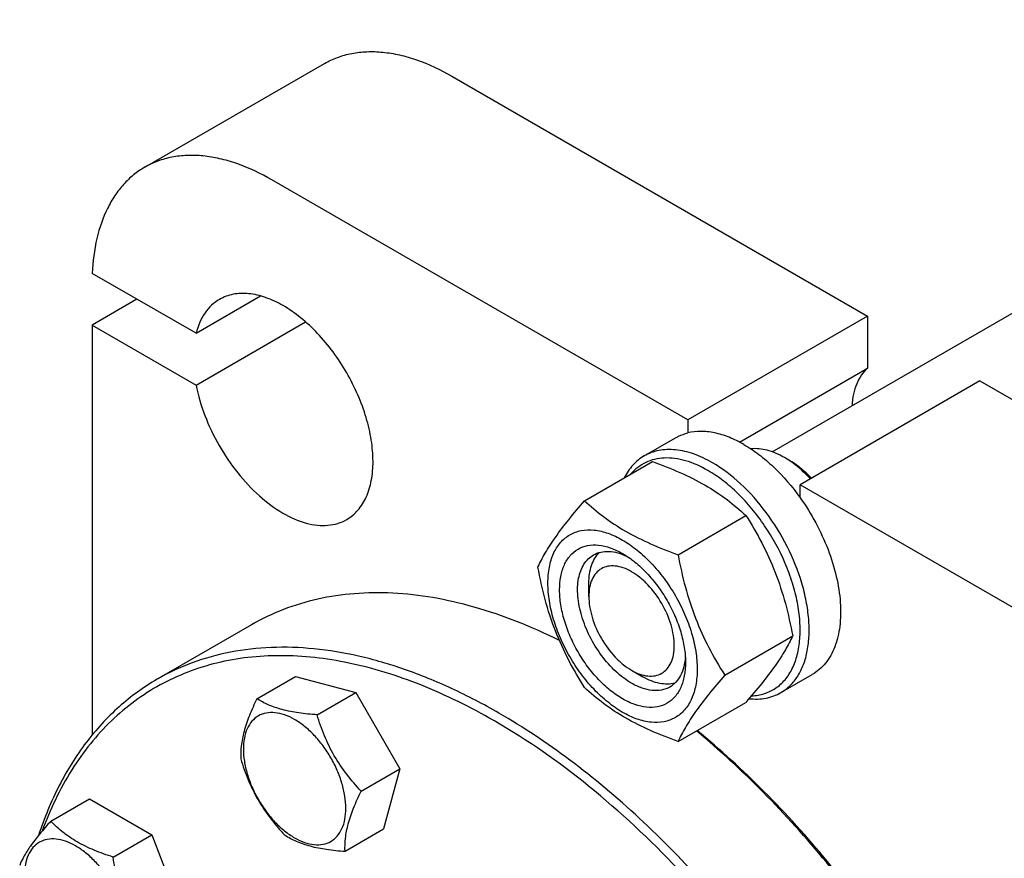
# Model space of a CAD drawing. Units: millimetres. Extents: x 0 to 6269, y -4 to 4433.
# Drawn here: x 4506 to 4661, y 2859 to 2991 of the extents above; entities that cross this region are included whole.
import ezdxf

# ---------------------------------------------------------------- set-up
doc = ezdxf.new("R2010")
doc.units = ezdxf.units.MM
doc.header["$LTSCALE"] = 344.776119
doc.layers.get('0').update_dxf_attribs({"linetype": 'CONTINUOUS'})

msp = doc.modelspace()

# ---------------------------------------------------------------- linework, layer by layer
at = {"color": 7, "linetype": 'Continuous'}
for p, q in [((4624.724, 2923.413), (5049.141, 3168.449)), ((4526.045, 2968.174), (4554.329, 2984.504)), ((4574.329, 2982.523), (4639.737, 2944.761)), ((4611.453, 2928.431), (4546.045, 2966.193)), ((4534.12, 2942.068), (4517.797, 2951.492)), ((4524.832, 2947.43), (4517.76, 2943.347)), ((4534.12, 2942.068), (4544.276, 2947.931)), ((4534.12, 2933.903), (4551.347, 2943.849)), ((4639.737, 2944.761), (4611.453, 2928.431)), ((4639.737, 2944.761), (4639.737, 2936.585)), ((4517.76, 2943.347), (4517.76, 2878.837)), ((4517.76, 2943.347), (4534.12, 2933.903)), ((4619.575, 2924.945), (4639.737, 2936.585)), ((4657.414, 2934.555), (4629.13, 2918.225)), ((4657.414, 2934.555), (4759.945, 2875.36)), ((4611.453, 2928.431), (4611.453, 2926.384)), ((4604.592, 2922.76), (4609.541, 2925.617)), ((4627.363, 2922.103), (4626.656, 2922.511)), ((4595.231, 2915.711), (4605.906, 2921.875)), ((4629.13, 2916.178), (4629.13, 2918.225)), ((4731.661, 2859.03), (4629.13, 2918.225)), ((4609.928, 2907.226), (4620.603, 2913.39)), ((4595.896, 2900.67), (4595.896, 2902.711)), ((4542.853, 2896.195), (4528.004, 2887.622)), ((4617.276, 2888.287), (4627.952, 2894.45)), ((4543.697, 2884.565), (4549.765, 2888.068)), ((4549.765, 2888.068), (4559.229, 2885.532)), ((4602.614, 2889.035), (4604.382, 2888.014)), ((4602.614, 2889.035), (4602.615, 2889.034)), ((4626.092, 2885.52), (4631.041, 2888.378)), ((4553.161, 2882.029), (4559.229, 2885.532)), ((4559.229, 2885.532), (4566.157, 2873.532)), ((4609.928, 2877.832), (4620.603, 2883.996)), ((4581.201, 2880.985), (4581.047, 2881.074)), ((4560.089, 2870.029), (4566.157, 2873.532)), ((4566.157, 2873.532), (4563.621, 2864.068)), ((4511.284, 2865.306), (4517.352, 2868.809)), ((4517.352, 2868.809), (4527.15, 2863.152)), ((4557.553, 2860.565), (4563.621, 2864.068)), ((4521.082, 2859.649), (4527.15, 2863.152)), ((4527.15, 2863.152), (4532.049, 2850.526))]:
    msp.add_line(p, q, dxfattribs=at)
msp.add_arc((4619.407, 2909.976), 14.48, 56.73642, 59.96, dxfattribs=at)
for points, knots in [([(4554.329, 2984.504), (4554.985, 2984.882), (4556.377, 2985.534), (4558.63, 2986.157), (4561.032, 2986.425), (4563.557, 2986.338), (4566.181, 2985.897), (4569.878, 2984.819), (4572.573, 2983.537), (4574.329, 2982.523)], [0, 0, 0, 0, 0.1080481, 0.218133, 0.3321078, 0.4515045, 0.5774648, 0.7107302, 1, 1, 1, 1]), ([(4546.045, 2966.193), (4544.289, 2967.207), (4541.594, 2968.49), (4537.897, 2969.568), (4535.273, 2970.008), (4532.748, 2970.096), (4530.346, 2969.828), (4528.093, 2969.205), (4526.701, 2968.553), (4526.045, 2968.174)], [0, 0, 0, 0, 0.2892698, 0.4225352, 0.5484955, 0.6678922, 0.781867, 0.8919519, 1, 1, 1, 1]), ([(4526.045, 2968.174), (4525.431, 2967.82), (4524.25, 2967.005), (4522.672, 2965.502), (4521.296, 2963.728), (4519.707, 2960.959), (4518.314, 2956.854), (4517.88, 2953.341), (4517.797, 2951.492)], [0, 0, 0, 0, 0.1095896, 0.2209928, 0.3358789, 0.455661, 0.7135362, 1, 1, 1, 1]), ([(4537.813, 2947.4), (4537.367, 2947.143), (4536.519, 2946.511), (4535.468, 2945.275), (4534.645, 2943.772), (4534.27, 2942.656), (4534.12, 2942.068)], [0, 0, 0, 0, 0.2319888, 0.4718802, 0.7263269, 1, 1, 1, 1]), ([(4557.813, 2912.759), (4558.141, 2912.948), (4558.771, 2913.389), (4559.902, 2914.501), (4561.022, 2916.327), (4561.801, 2918.974), (4562.044, 2922.021), (4561.75, 2925.358), (4560.934, 2928.869), (4559.626, 2932.423), (4557.876, 2935.89), (4555.749, 2939.139), (4553.325, 2942.049), (4550.692, 2944.511), (4547.949, 2946.434), (4545.189, 2947.747), (4542.507, 2948.396), (4540.366, 2948.339), (4538.837, 2947.916), (4538.141, 2947.59), (4537.813, 2947.4)], [0, 0, 0, 0, 0.0225457, 0.0455164, 0.0940838, 0.1480812, 0.2084415, 0.2750069, 0.3468303, 0.4224313, 0.5000001, 0.5775688, 0.6531698, 0.7249932, 0.7915586, 0.8519188, 0.9059162, 0.9544836, 0.9774543, 1, 1, 1, 1]), ([(4639.737, 2936.585), (4639.369, 2936.267), (4638.696, 2935.503), (4637.953, 2934.104), (4637.465, 2932.463), (4637.319, 2931.283), (4637.284, 2930.667)], [0, 0, 0, 0, 0.2220735, 0.4595422, 0.7179735, 1, 1, 1, 1]), ([(4534.12, 2933.903), (4534.441, 2932.278), (4535.414, 2929.007), (4537.633, 2924.359), (4540.52, 2920.085), (4543.888, 2916.466), (4547.518, 2913.738), (4550.704, 2912.301), (4553.155, 2911.824), (4554.843, 2911.797), (4556.415, 2912.091), (4557.373, 2912.505), (4557.813, 2912.759)], [0, 0, 0, 0, 0.1399967, 0.2867663, 0.4337117, 0.5742112, 0.702599, 0.8153065, 0.8657669, 0.9127411, 0.9570835, 1, 1, 1, 1]), ([(4609.541, 2925.617), (4609.689, 2925.703), (4610.297, 2926.025), (4610.951, 2926.259), (4611.453, 2926.384)], [0, 0, 0, 0, 0.2482253, 1, 1, 1, 1]), ([(4620.291, 2924.553), (4619.537, 2924.988), (4618.035, 2925.732), (4615.732, 2926.451), (4613.525, 2926.705), (4612.11, 2926.547), (4611.453, 2926.384)], [0, 0, 0, 0, 0.2830061, 0.5424739, 0.7799895, 1, 1, 1, 1]), ([(4615.342, 2921.695), (4614.398, 2922.24), (4612.521, 2923.133), (4609.638, 2923.83), (4607.336, 2923.769), (4605.693, 2923.314), (4604.944, 2922.963), (4604.592, 2922.76)], [0, 0, 0, 0, 0.2895783, 0.5486311, 0.7816342, 0.8918367, 1, 1, 1, 1]), ([(4620.291, 2924.553), (4621.106, 2924.082), (4622.724, 2922.992), (4625.831, 2920.332), (4627.888, 2917.92), (4629.13, 2916.178)], [0, 0, 0, 0, 0.2304108, 0.4760514, 1, 1, 1, 1]), ([(4626.655, 2922.511), (4626.211, 2922.768), (4625.324, 2923.215), (4623.588, 2923.819), (4622.234, 2923.966), (4621.392, 2923.871)], [0, 0, 0, 0, 0.279433, 0.5387429, 1, 1, 1, 1]), ([(4604.592, 2922.76), (4603.932, 2922.379), (4602.693, 2921.365), (4601.819, 2920.033), (4601.458, 2919.309)], [0, 0, 0, 0, 0.4849588, 1, 1, 1, 1]), ([(4614.635, 2920.47), (4613.519, 2921.114), (4611.793, 2921.898), (4609.427, 2922.405), (4607.786, 2922.487), (4606.243, 2922.278), (4604.826, 2921.778), (4603.561, 2920.994), (4602.848, 2920.304), (4602.526, 2919.925)], [0, 0, 0, 0, 0.2928439, 0.4248218, 0.5480659, 0.6643728, 0.7763268, 0.887091, 1, 1, 1, 1]), ([(4630.751, 2919.161), (4630.485, 2919.448), (4629.439, 2920.519), (4628.274, 2921.477), (4627.349, 2922.084)], [0, 0, 0, 0, 0.2613426, 1, 1, 1, 1]), ([(4630.918, 2919.257), (4630.371, 2919.826), (4629.251, 2920.863), (4627.997, 2921.737), (4627.363, 2922.103)], [0, 0, 0, 0, 0.5186255, 1, 1, 1, 1]), ([(4605.906, 2921.875), (4607.365, 2921.351), (4610.184, 2920.25), (4614.133, 2918.284), (4617.607, 2915.999), (4619.655, 2914.27), (4620.603, 2913.39)], [0, 0, 0, 0, 0.2720296, 0.5307148, 0.7728259, 1, 1, 1, 1]), ([(4626.092, 2885.52), (4626.622, 2885.827), (4627.626, 2886.596), (4628.836, 2888.125), (4629.739, 2889.995), (4630.324, 2892.16), (4630.585, 2894.575), (4630.518, 2897.189), (4630.127, 2899.95), (4629.17, 2903.812), (4627.231, 2908.607), (4623.977, 2913.9), (4620.022, 2918.399), (4616.933, 2920.776), (4615.342, 2921.695)], [0, 0, 0, 0, 0.0428414, 0.0874514, 0.1352644, 0.1872064, 0.2436885, 0.3046845, 0.3698235, 0.4384748, 0.5827575, 0.7298478, 0.8713776, 1, 1, 1, 1]), ([(4621.489, 2885.026), (4622.168, 2885.054), (4623.503, 2885.271), (4625.33, 2886.141), (4626.845, 2887.516), (4627.998, 2889.335), (4628.77, 2891.532), (4629.152, 2894.048), (4629.141, 2896.816), (4628.739, 2899.766), (4627.959, 2902.822), (4626.429, 2906.958), (4624.273, 2910.905), (4621.607, 2914.467), (4619.425, 2916.844), (4617.114, 2918.869), (4615.466, 2919.99), (4614.635, 2920.47)], [0, 0, 0, 0, 0.0459343, 0.0900795, 0.1347752, 0.1822236, 0.2340135, 0.2909645, 0.3532063, 0.4203296, 0.4915286, 0.5657181, 0.7177239, 0.7929628, 0.8658438, 0.935177, 1, 1, 1, 1]), ([(4629.13, 2916.178), (4630.03, 2914.915), (4631.665, 2912.283), (4633.582, 2908.124), (4634.895, 2903.911), (4635.546, 2899.836), (4635.499, 2896.073), (4634.749, 2892.784), (4633.499, 2890.504), (4632.178, 2889.135), (4631.431, 2888.603), (4631.041, 2888.378)], [0, 0, 0, 0, 0.151948, 0.3027574, 0.4478163, 0.583092, 0.7056648, 0.8143982, 0.9107806, 0.9558955, 1, 1, 1, 1]), ([(4587.882, 2905.257), (4588.231, 2906.01), (4589.076, 2907.622), (4590.705, 2910.118), (4592.798, 2912.854), (4594.382, 2914.731), (4595.231, 2915.711)], [0, 0, 0, 0, 0.1941908, 0.4252957, 0.6965306, 1, 1, 1, 1]), ([(4595.231, 2915.711), (4596.179, 2914.831), (4598.227, 2913.102), (4601.701, 2910.817), (4605.65, 2908.851), (4608.469, 2907.75), (4609.928, 2907.226)], [0, 0, 0, 0, 0.2271741, 0.4692852, 0.7279704, 1, 1, 1, 1]), ([(4620.603, 2913.39), (4621.494, 2911.988), (4623.19, 2909.088), (4625.298, 2904.458), (4626.884, 2899.544), (4627.631, 2896.16), (4627.952, 2894.45)], [0, 0, 0, 0, 0.2437274, 0.4921422, 0.744794, 1, 1, 1, 1]), ([(4589.462, 2902.752), (4589.462, 2903.593), (4589.589, 2905.193), (4590.237, 2907.39), (4591.328, 2909.174), (4592.843, 2910.449), (4594.704, 2911.124), (4596.795, 2911.177), (4599.022, 2910.639), (4601.313, 2909.549), (4603.59, 2907.953), (4605.774, 2905.909), (4607.787, 2903.494), (4609.552, 2900.798), (4611.005, 2897.92), (4612.09, 2894.97), (4612.768, 2892.057), (4612.938, 2890.126), (4612.938, 2889.198)], [0, 0, 0, 0, 0.0603796, 0.1143942, 0.1629772, 0.2083502, 0.253723, 0.3023056, 0.3563197, 0.4166987, 0.4832849, 0.5551307, 0.6307555, 0.7083487, 0.785942, 0.861567, 0.9334133, 1, 1, 1, 1]), ([(4601.2, 2884.544), (4600.522, 2884.935), (4599.183, 2885.874), (4597.341, 2887.597), (4595.644, 2889.634), (4594.155, 2891.908), (4592.93, 2894.335), (4592.015, 2896.823), (4591.443, 2899.28), (4591.238, 2901.617), (4591.407, 2903.749), (4591.954, 2905.602), (4592.874, 2907.107), (4594.152, 2908.182), (4595.722, 2908.751), (4597.485, 2908.796), (4599.363, 2908.343), (4600.585, 2907.761), (4601.2, 2907.406)], [0, 0, 0, 0, 0.0665861, 0.1384319, 0.2140567, 0.2916499, 0.3692432, 0.4448682, 0.5167145, 0.5833012, 0.6436808, 0.6976954, 0.7462784, 0.7916514, 0.8370242, 0.8856068, 0.9396209, 1, 1, 1, 1]), ([(4602.614, 2886.994), (4601.726, 2887.506), (4600.001, 2888.833), (4597.794, 2891.344), (4595.978, 2894.299), (4594.702, 2897.457), (4594.068, 2900.562), (4594.125, 2903.009), (4594.578, 2904.687), (4595.082, 2905.731), (4595.757, 2906.584), (4596.318, 2907.013), (4596.614, 2907.184)], [0, 0, 0, 0, 0.1286793, 0.2702718, 0.4174274, 0.561774, 0.6954451, 0.8127106, 0.8646756, 0.9125098, 0.9571396, 1, 1, 1, 1]), ([(4595.896, 2902.711), (4595.896, 2903.21), (4595.959, 2904.167), (4596.27, 2905.511), (4596.791, 2906.667), (4597.288, 2907.31), (4597.563, 2907.581)], [0, 0, 0, 0, 0.2838196, 0.5433702, 0.7804518, 1, 1, 1, 1]), ([(4596.614, 2907.184), (4596.969, 2907.389), (4597.77, 2907.697), (4599.1, 2907.795), (4600.524, 2907.547), (4601.461, 2907.18), (4601.934, 2906.951)], [0, 0, 0, 0, 0.2222661, 0.457414, 0.7150074, 1, 1, 1, 1]), ([(4601.2, 2907.406), (4601.878, 2907.015), (4603.216, 2906.076), (4605.058, 2904.353), (4606.755, 2902.316), (4608.244, 2900.042), (4609.469, 2897.616), (4610.384, 2895.127), (4610.956, 2892.671), (4611.099, 2891.042), (4611.099, 2890.26)], [0, 0, 0, 0, 0.1141547, 0.2373263, 0.3669759, 0.4999999, 0.6330239, 0.7626735, 0.8858451, 1, 1, 1, 1]), ([(4609.928, 2907.226), (4610.248, 2905.517), (4610.995, 2902.133), (4612.582, 2897.218), (4614.689, 2892.588), (4616.386, 2889.689), (4617.276, 2888.287)], [0, 0, 0, 0, 0.255206, 0.5078578, 0.7562726, 1, 1, 1, 1]), ([(4595.231, 2886.317), (4594.34, 2887.719), (4592.644, 2890.619), (4590.536, 2895.249), (4588.95, 2900.163), (4588.203, 2903.547), (4587.882, 2905.257)], [0, 0, 0, 0, 0.2437274, 0.4921422, 0.744794, 1, 1, 1, 1]), ([(4602.614, 2904.548), (4602.197, 2904.789), (4601.368, 2905.184), (4600.093, 2905.491), (4598.897, 2905.461), (4597.832, 2905.075), (4596.965, 2904.345), (4596.34, 2903.324), (4595.969, 2902.067), (4595.896, 2901.151), (4595.896, 2900.67)], [0, 0, 0, 0, 0.1448975, 0.2745212, 0.3911105, 0.4999969, 0.6088837, 0.7254741, 0.8550997, 1, 1, 1, 1]), ([(4602.615, 2889.034), (4603.032, 2888.794), (4603.861, 2888.399), (4605.135, 2888.092), (4606.332, 2888.123), (4607.397, 2888.509), (4608.263, 2889.238), (4608.888, 2890.26), (4609.259, 2891.517), (4609.374, 2892.964), (4609.234, 2894.55), (4608.706, 2896.819), (4607.479, 2899.601), (4605.682, 2902.055), (4603.982, 2903.646), (4603.074, 2904.283), (4602.614, 2904.548)], [0, 0, 0, 0, 0.0604046, 0.1144419, 0.1630465, 0.2084418, 0.2538394, 0.3024504, 0.3564964, 0.4169105, 0.4835343, 0.5554197, 0.7084588, 0.8614958, 0.9333787, 1, 1, 1, 1]), ([(4612.938, 2889.198), (4612.938, 2888.357), (4612.81, 2886.757), (4612.162, 2884.56), (4611.071, 2882.776), (4609.556, 2881.502), (4607.695, 2880.827), (4605.604, 2880.773), (4603.377, 2881.311), (4601.087, 2882.401), (4598.809, 2883.997), (4596.625, 2886.041), (4594.612, 2888.456), (4592.847, 2891.153), (4591.394, 2894.03), (4590.309, 2896.98), (4589.632, 2899.893), (4589.462, 2901.824), (4589.462, 2902.752)], [0, 0, 0, 0, 0.0603796, 0.1143942, 0.1629772, 0.2083502, 0.253723, 0.3023056, 0.3563197, 0.4166987, 0.4832849, 0.5551307, 0.6307555, 0.7083487, 0.785942, 0.861567, 0.9334133, 1, 1, 1, 1]), ([(4591.26, 2893.739), (4586.964, 2895.87), (4580.402, 2898.508), (4571.491, 2900.566), (4565.166, 2901.292), (4559.084, 2901.231), (4553.292, 2900.379), (4547.842, 2898.739), (4544.458, 2897.122), (4542.853, 2896.195)], [0, 0, 0, 0, 0.2851503, 0.417306, 0.5429405, 0.6628154, 0.7780022, 0.8898648, 1, 1, 1, 1]), ([(4595.896, 2900.67), (4595.896, 2900.139), (4595.993, 2899.034), (4596.522, 2896.765), (4597.748, 2893.983), (4599.545, 2891.529), (4601.245, 2889.937), (4602.154, 2889.3), (4602.614, 2889.035)], [0, 0, 0, 0, 0.1142566, 0.237538, 0.4999995, 0.7624611, 0.8857425, 1, 1, 1, 1]), ([(4627.952, 2894.45), (4627.603, 2893.697), (4626.758, 2892.085), (4625.13, 2889.589), (4623.036, 2886.853), (4621.453, 2884.975), (4620.603, 2883.996)], [0, 0, 0, 0, 0.1941908, 0.4252957, 0.6965306, 1, 1, 1, 1]), ([(4581.754, 2882.298), (4579.329, 2883.698), (4574.489, 2886.232), (4567.106, 2889.254), (4559.855, 2891.368), (4552.804, 2892.55), (4546.018, 2892.786), (4539.564, 2892.067), (4533.509, 2890.392), (4529.767, 2888.64), (4528.004, 2887.622)], [0, 0, 0, 0, 0.1486045, 0.2894982, 0.4227208, 0.5486406, 0.6679989, 0.7819371, 0.8919866, 1, 1, 1, 1]), ([(4581.047, 2881.074), (4577.324, 2883.223), (4569.91, 2886.896), (4558.552, 2890.455), (4549.286, 2891.535), (4542.323, 2891.154), (4537.426, 2890.291), (4532.788, 2888.847), (4528.439, 2886.831), (4524.406, 2884.255), (4520.717, 2881.137), (4517.394, 2877.497), (4513.407, 2871.88), (4511.14, 2867.095), (4509.92, 2863.75)], [0, 0, 0, 0, 0.1510558, 0.2895981, 0.4164585, 0.4762758, 0.5341864, 0.5907259, 0.646503, 0.7021698, 0.7583847, 0.8157747, 0.8749025, 1, 1, 1, 1]), ([(4611.072, 2891.123), (4611.034, 2890.599), (4610.883, 2889.604), (4610.386, 2888.247), (4609.636, 2887.144), (4608.969, 2886.604), (4608.614, 2886.399)], [0, 0, 0, 0, 0.2849927, 0.542586, 0.777734, 1, 1, 1, 1]), ([(4611.099, 2890.26), (4611.099, 2889.55), (4610.992, 2888.201), (4610.445, 2886.348), (4609.525, 2884.843), (4608.247, 2883.769), (4606.678, 2883.199), (4604.914, 2883.154), (4603.036, 2883.608), (4601.814, 2884.189), (4601.2, 2884.544)], [0, 0, 0, 0, 0.1449003, 0.2745259, 0.3911163, 0.5000029, 0.608889, 0.7254779, 0.8551016, 1, 1, 1, 1]), ([(4609.432, 2887.023), (4609.06, 2886.92), (4608.255, 2886.811), (4606.993, 2886.938), (4605.674, 2887.341), (4604.814, 2887.765), (4604.382, 2888.014)], [0, 0, 0, 0, 0.2195493, 0.4566313, 0.7161815, 1, 1, 1, 1]), ([(4617.276, 2888.287), (4616.427, 2887.307), (4614.843, 2885.429), (4612.75, 2882.693), (4611.122, 2880.197), (4610.276, 2878.585), (4609.928, 2877.832)], [0, 0, 0, 0, 0.3034694, 0.5747043, 0.8058092, 1, 1, 1, 1]), ([(4528.004, 2887.622), (4525.866, 2886.388), (4521.782, 2883.424), (4516.578, 2877.729), (4512.33, 2870.864), (4510.239, 2865.753), (4509.352, 2863.061)], [0, 0, 0, 0, 0.2350697, 0.4765809, 0.7301445, 1, 1, 1, 1]), ([(4608.614, 2886.399), (4608.218, 2886.171), (4607.308, 2885.84), (4605.798, 2885.803), (4604.188, 2886.191), (4603.141, 2886.69), (4602.614, 2886.994)], [0, 0, 0, 0, 0.2177734, 0.450953, 0.7102018, 1, 1, 1, 1]), ([(4609.928, 2877.832), (4608.469, 2878.356), (4605.65, 2879.457), (4601.701, 2881.423), (4598.227, 2883.708), (4596.179, 2885.437), (4595.231, 2886.317)], [0, 0, 0, 0, 0.2720296, 0.5307148, 0.7728259, 1, 1, 1, 1]), ([(4621.098, 2884.569), (4621.981, 2884.476), (4623.313, 2884.505), (4624.977, 2884.961), (4625.735, 2885.315), (4626.092, 2885.52)], [0, 0, 0, 0, 0.5165362, 0.7605746, 1, 1, 1, 1]), ([(4543.697, 2884.565), (4543.274, 2883.691), (4542.51, 2882.002), (4541.645, 2879.518), (4541.187, 2877.225), (4541.136, 2875.774), (4541.161, 2875.1)], [0, 0, 0, 0, 0.2941038, 0.5616921, 0.7956452, 1, 1, 1, 1]), ([(4553.161, 2882.029), (4552.193, 2882.1), (4550.348, 2882.282), (4547.764, 2882.775), (4545.55, 2883.525), (4544.267, 2884.206), (4543.697, 2884.565)], [0, 0, 0, 0, 0.2941051, 0.561694, 0.7956466, 1, 1, 1, 1]), ([(4543.922, 2881.858), (4543.546, 2881.641), (4542.842, 2881.05), (4542.094, 2879.825), (4541.648, 2878.316), (4541.51, 2876.579), (4541.678, 2874.677), (4542.143, 2872.676), (4542.888, 2870.65), (4543.886, 2868.674), (4545.098, 2866.822), (4546.48, 2865.163), (4547.981, 2863.76), (4549.544, 2862.664), (4551.117, 2861.915), (4552.647, 2861.546), (4554.082, 2861.582), (4554.946, 2861.896), (4555.322, 2862.113)], [0, 0, 0, 0, 0.0453729, 0.0939559, 0.1479706, 0.2083502, 0.2749369, 0.3467831, 0.4224082, 0.5000015, 0.5775947, 0.6532194, 0.7250653, 0.7916515, 0.8520305, 0.9060446, 0.9546272, 1, 1, 1, 1]), ([(4555.322, 2862.113), (4555.698, 2862.33), (4556.402, 2862.922), (4557.15, 2864.146), (4557.596, 2865.656), (4557.734, 2867.392), (4557.566, 2869.295), (4557.101, 2871.295), (4556.356, 2873.322), (4555.358, 2875.298), (4554.146, 2877.149), (4552.764, 2878.808), (4551.263, 2880.211), (4549.7, 2881.308), (4548.127, 2882.056), (4546.597, 2882.425), (4545.162, 2882.389), (4544.298, 2882.075), (4543.922, 2881.858)], [0, 0, 0, 0, 0.0453729, 0.0939559, 0.1479706, 0.2083502, 0.2749369, 0.3467831, 0.4224082, 0.5000015, 0.5775947, 0.6532194, 0.7250653, 0.7916515, 0.8520305, 0.9060446, 0.9546272, 1, 1, 1, 1]), ([(4560.089, 2870.029), (4559.293, 2870.875), (4557.762, 2872.64), (4555.795, 2875.55), (4554.259, 2878.708), (4553.495, 2880.916), (4553.161, 2882.029)], [0, 0, 0, 0, 0.2491578, 0.5000003, 0.7508426, 1, 1, 1, 1]), ([(4635.504, 2701.427), (4636.825, 2702.189), (4639.385, 2703.895), (4642.899, 2706.942), (4646.076, 2710.466), (4649.908, 2715.865), (4653.743, 2723.798), (4656.667, 2734.622), (4657.97, 2746.697), (4657.637, 2759.771), (4655.683, 2773.575), (4652.152, 2787.82), (4647.118, 2802.207), (4640.691, 2816.429), (4633.005, 2830.184), (4624.226, 2843.178), (4614.541, 2855.133), (4604.155, 2865.797), (4593.289, 2874.941), (4585.616, 2880.069), (4581.754, 2882.298)], [0, 0, 0, 0, 0.0213322, 0.0428929, 0.0648984, 0.0875433, 0.1353187, 0.1872198, 0.2436576, 0.3046056, 0.3696935, 0.4382908, 0.5095774, 0.5826017, 0.6563331, 0.7297101, 0.8016864, 0.8712787, 0.9376168, 1, 1, 1, 1]), ([(4656.354, 2750.815), (4656.344, 2756.757), (4655.239, 2769.118), (4650.886, 2787.762), (4643.932, 2806.643), (4634.633, 2825.054), (4623.338, 2842.312), (4610.464, 2857.776), (4596.494, 2870.867), (4586.342, 2878.004), (4581.201, 2880.985)], [0, 0, 0, 0, 0.1142079, 0.23739, 0.3670168, 0.4999999, 0.632983, 0.7626098, 0.885792, 1, 1, 1, 1]), ([(4671.067, 2777.745), (4670.314, 2782.418), (4668.266, 2791.888), (4663.804, 2805.965), (4657.966, 2819.984), (4650.872, 2833.657), (4642.667, 2846.704), (4633.518, 2858.859), (4623.614, 2869.872), (4616.467, 2876.464), (4612.808, 2879.498)], [0, 0, 0, 0, 0.1187871, 0.2426723, 0.3701138, 0.4994119, 0.6287876, 0.7564588, 0.8807159, 1, 1, 1, 1]), ([(4671.154, 2777.931), (4670.419, 2782.601), (4668.4, 2792.067), (4663.965, 2806.142), (4658.141, 2820.163), (4651.048, 2833.836), (4642.834, 2846.877), (4633.67, 2859.013), (4623.748, 2869.991), (4616.586, 2876.549), (4612.921, 2879.562)], [0, 0, 0, 0, 0.1186972, 0.2425791, 0.3700778, 0.4994614, 0.6289162, 0.7566255, 0.880848, 1, 1, 1, 1]), ([(4541.161, 2875.1), (4541.495, 2873.988), (4542.258, 2871.78), (4543.795, 2868.621), (4545.762, 2865.711), (4547.293, 2863.947), (4548.089, 2863.1)], [0, 0, 0, 0, 0.2491574, 0.4999997, 0.7508422, 1, 1, 1, 1]), ([(4557.553, 2860.565), (4557.528, 2861.238), (4557.58, 2862.69), (4558.037, 2864.982), (4558.902, 2867.466), (4559.667, 2869.155), (4560.089, 2870.029)], [0, 0, 0, 0, 0.2043548, 0.4383079, 0.7058962, 1, 1, 1, 1]), ([(4511.284, 2865.306), (4510.683, 2864.636), (4509.572, 2863.362), (4508.132, 2861.519), (4507.074, 2859.873), (4506.572, 2858.818), (4506.385, 2858.336)], [0, 0, 0, 0, 0.3154009, 0.592108, 0.8188794, 1, 1, 1, 1]), ([(4521.082, 2859.649), (4520.077, 2859.969), (4518.142, 2860.654), (4515.458, 2861.938), (4513.166, 2863.491), (4511.869, 2864.694), (4511.284, 2865.306)], [0, 0, 0, 0, 0.2768189, 0.5376908, 0.7779912, 1, 1, 1, 1]), ([(4523.241, 2847.446), (4523.241, 2848.083), (4523.125, 2849.409), (4522.659, 2851.41), (4521.914, 2853.436), (4520.916, 2855.412), (4519.704, 2857.264), (4518.322, 2858.922), (4516.822, 2860.326), (4515.258, 2861.422), (4513.685, 2862.171), (4512.156, 2862.54), (4510.72, 2862.503), (4509.442, 2862.04), (4508.401, 2861.165), (4507.652, 2859.939), (4507.207, 2858.431), (4507.119, 2857.332), (4507.119, 2856.754)], [0, 0, 0, 0, 0.0665867, 0.138433, 0.214058, 0.2916513, 0.3692445, 0.4448693, 0.5167151, 0.5833013, 0.6436803, 0.6976944, 0.746277, 0.7916498, 0.8370228, 0.8856058, 0.9396204, 1, 1, 1, 1]), ([(4548.089, 2863.1), (4548.66, 2862.742), (4549.942, 2862.061), (4552.157, 2861.311), (4554.74, 2860.818), (4556.586, 2860.636), (4557.553, 2860.565)], [0, 0, 0, 0, 0.2043534, 0.438306, 0.7058949, 1, 1, 1, 1]), ([(4525.981, 2847.022), (4525.346, 2847.926), (4524.141, 2849.814), (4522.689, 2852.891), (4521.671, 2856.204), (4521.25, 2858.493), (4521.082, 2859.649)], [0, 0, 0, 0, 0.242179, 0.4903486, 0.7437793, 1, 1, 1, 1])]:
    msp.add_open_spline(points, degree=3, knots=knots, dxfattribs=at)

doc.saveas('drawing.dxf')
